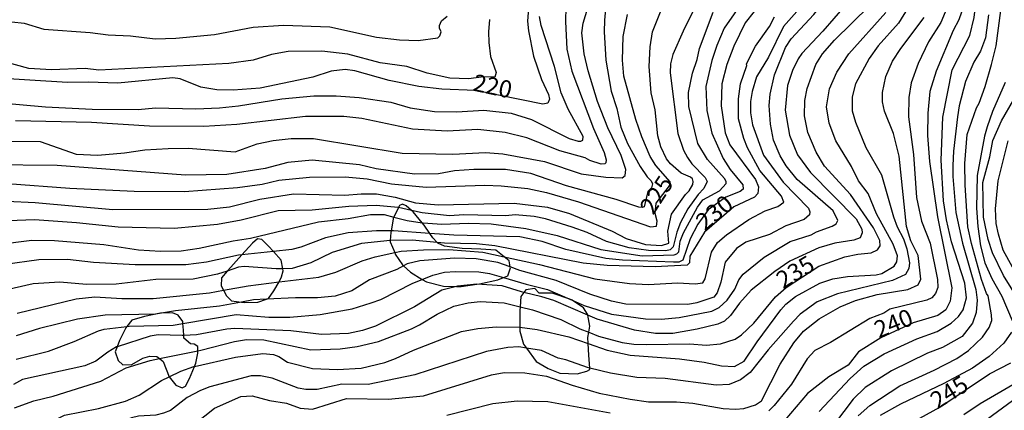
# Model space of a CAD drawing. Units: millimetres. Extents: x 180716 to 183133, y 1668735 to 1671513.
# Drawn here: x 181917 to 182061, y 1668832 to 1668889 of the extents above; entities that cross this region are included whole.
import ezdxf
from ezdxf.enums import TextEntityAlignment as Align

# ---------------------------------------------------------------- set-up
doc = ezdxf.new("R2010")
doc.units = ezdxf.units.MM
doc.header["$MEASUREMENT"] = 0
for name, color, linetype in [('IMAGEM', 7, 'Continuous'), ('V-AFLORAMENTO_ROCHOSO', 1, 'Continuous'), ('V-CURVA_DE_NIVEL', 4, 'Continuous'), ('V-CURVA_MESTRA', 1, 'Continuous'), ('V-TEXTO_DE_ALTIMETRIA', 7, 'Continuous')]:
    doc.layers.add(name, color=color, linetype=linetype)
picture_1 = doc.add_image_def('image1.jpg', size_in_pixel=(4025, 4628))

msp = doc.modelspace()

# ---------------------------------------------------------------- linework, layer by layer
at = {"layer": 'V-AFLORAMENTO_ROCHOSO'}
for points in [[(181978.65, 1668850.02), (181980.54, 1668849.98), (181980.54, 1668849.98), (181981.21, 1668849.97), (181983.48, 1668850.28), (181983.48, 1668850.28), (181983.87, 1668850.33), (181986.58, 1668850.92), (181987.39, 1668851.26), (181987.39, 1668851.26), (181987.55, 1668851.33), (181987.55, 1668851.33), (181988.02, 1668851.52), (181988.02, 1668851.52), (181988.4, 1668852.67), (181988.37, 1668852.82), (181988.37, 1668852.82), (181988.2, 1668853.69), (181987.5, 1668854.28), (181987.5, 1668854.28), (181987.23, 1668854.51), (181986.26, 1668855.25), (181984.09, 1668855.43), (181981.33, 1668855.51), (181978.75, 1668855.84), (181977.8, 1668856.27), (181977.69, 1668856.39), (181977.69, 1668856.39), (181977.06, 1668857.07), (181976.62, 1668857.71), (181976.62, 1668857.71), (181975.79, 1668858.93), (181975.5, 1668859.27), (181975.5, 1668859.27), (181974.18, 1668860.87), (181973.96, 1668861.07), (181973.96, 1668861.07), (181973.18, 1668861.77), (181972.64, 1668862), (181972.18, 1668861.8), (181972.04, 1668861.5), (181972.04, 1668861.5), (181971.35, 1668860.11), (181971.34, 1668860.08), (181970.98, 1668858.1), (181970.98, 1668858.1), (181970.93, 1668857.84), (181970.86, 1668856.67), (181970.86, 1668856.67), (181970.85, 1668856.49), (181971.5, 1668854.92), (181971.5, 1668854.92), (181971.59, 1668854.7), (181972.66, 1668853.12), (181972.8, 1668852.99), (181972.8, 1668852.99), (181973.79, 1668852.04), (181975.53, 1668850.99), (181975.53, 1668850.99), (181976.12, 1668850.63), (181978.65, 1668850.02)], [(181949.12, 1668847.69), (181949.51, 1668847.64), (181951.53, 1668847.69), (181952.77, 1668848.11), (181952.77, 1668848.11), (181953.04, 1668848.2), (181953.86, 1668849.33), (181954.6, 1668850.62), (181954.6, 1668850.62), (181954.68, 1668850.76), (181954.68, 1668850.76), (181954.95, 1668851.36), (181954.95, 1668851.36), (181955.23, 1668852.26), (181955.17, 1668852.55), (181955.17, 1668852.55), (181954.92, 1668853.79), (181953.77, 1668855.07), (181953.77, 1668855.07), (181953.06, 1668855.86), (181952.09, 1668856.81), (181951.48, 1668856.93), (181950.71, 1668856.27), (181949.19, 1668854.6), (181949.19, 1668854.6), (181947.11, 1668852.31), (181947.04, 1668852.22), (181947.04, 1668852.22), (181946.22, 1668851.21), (181946.14, 1668850.04), (181946.49, 1668849.41), (181946.49, 1668849.41), (181946.93, 1668848.61), (181947.67, 1668847.87), (181949.12, 1668847.69)], [(181992.17, 1668838.99), (181993.93, 1668837.99), (181995.62, 1668837.28), (181998.15, 1668837.2), (181999.56, 1668837.61), (181999.56, 1668837.61), (182000.01, 1668837.86), (182000.01, 1668837.86), (182000, 1668838.05), (182000, 1668838.05), (181999.87, 1668839.91), (181999.76, 1668841.63), (181999.76, 1668841.63), (181999.71, 1668842.49), (181999.84, 1668843.28), (181999.84, 1668843.28), (181999.99, 1668844.18), (181999.69, 1668845.78), (181999.69, 1668845.78), (181999.66, 1668845.94), (181999.1, 1668846.86), (181997.43, 1668847.96), (181997.43, 1668847.96), (181997.33, 1668848.03), (181997.08, 1668848.11), (181997.08, 1668848.11), (181994.49, 1668848.98), (181992.6, 1668848.98), (181991.96, 1668849.67), (181990.66, 1668849.47), (181990.35, 1668849.08), (181990.35, 1668849.08), (181989.92, 1668848.52), (181989.82, 1668847), (181989.82, 1668847), (181989.79, 1668846.48), (181989.77, 1668844.01), (181989.77, 1668844.01), (181989.77, 1668843.46), (181990.31, 1668841.54), (181990.73, 1668840.96), (181990.73, 1668840.96), (181992.17, 1668838.99)], [(181931.81, 1668838.51), (181933.09, 1668838.56), (181934.73, 1668839.51), (181935.75, 1668839.79), (181936.77, 1668839.74), (181937.14, 1668839.44), (181937.14, 1668839.44), (181937.69, 1668839), (181938.54, 1668836.78), (181938.56, 1668836.75), (181939.51, 1668835.53), (181940.46, 1668835.14), (181940.92, 1668835.4), (181941.53, 1668836.5), (181942.25, 1668838.28), (181942.25, 1668838.28), (181942.45, 1668838.77), (181942.76, 1668840.23), (181942.76, 1668840.58), (181942.76, 1668840.58), (181942.76, 1668841.22), (181942.19, 1668841.53), (181942.19, 1668841.53), (181941.65, 1668841.58), (181941.65, 1668841.58), (181940.71, 1668842.4), (181940.69, 1668842.82), (181940.69, 1668842.82), (181940.66, 1668843.57), (181940.56, 1668844.55), (181940.56, 1668844.55), (181940.53, 1668844.87), (181939.87, 1668845.79), (181939.02, 1668846.1), (181937.31, 1668846.05), (181934.93, 1668845.56), (181933.09, 1668845.02), (181932.39, 1668844.14), (181932.39, 1668844.14), (181932.2, 1668843.9), (181931.28, 1668842.06), (181930.96, 1668841.17), (181930.96, 1668841.17), (181930.69, 1668840.43), (181931.12, 1668839.15), (181931.81, 1668838.51)]]:
    msp.add_lwpolyline(points, close=True, dxfattribs=at)
at = {"layer": 'V-CURVA_DE_NIVEL'}
for points in [[(182033.49, 1668831.71), (182038.04, 1668836.54), (182040.04, 1668838.33), (182043.02, 1668840.13), (182047.75, 1668842.3), (182050.75, 1668843.37), (182052.79, 1668844.62), (182053.84, 1668845.6), (182054.53, 1668846.57), (182055.04, 1668848.33), (182054.78, 1668850.44), (182052.81, 1668856.49), (182052.08, 1668859.71), (182051.65, 1668862.5), (182051.31, 1668868.43), (182051.57, 1668874.71), (182052.92, 1668881.6), (182055.52, 1668886.63), (182056.12, 1668889.25), (182056.59, 1668892.99), (182057.19, 1668895.95), (182058.26, 1668900.24), (182059.85, 1668905.09), (182060.88, 1668911.58)], [(182028.59, 1668884.89), (182029.41, 1668886.12), (182032.72, 1668889.7), (182034.3, 1668891.65), (182036.49, 1668893.5), (182037.4, 1668895.36), (182037.42, 1668897.02)], [(182047.53, 1668892.43), (182045.08, 1668888.45), (182042.12, 1668885.12), (182040.79, 1668883.28), (182038.81, 1668879.59), (182038.3, 1668877.66), (182038.34, 1668875.64), (182038.79, 1668873.97), (182040.34, 1668870.29), (182042.63, 1668866.28), (182044.35, 1668860.14), (182044.91, 1668858.68), (182045.83, 1668856.92), (182046.33, 1668855.46), (182046.71, 1668853.4), (182046.58, 1668852.58), (182046.09, 1668851.72), (182044.23, 1668850.84), (182036.2, 1668848.91), (182033.19, 1668847.71), (182030.74, 1668845.9), (182029.76, 1668844.92), (182026.06, 1668840.73), (182023.42, 1668837.4), (182022.03, 1668836.33), (182020.35, 1668835.64), (182018.46, 1668835.55), (182010.99, 1668836.54), (182006.87, 1668836.69), (182003.01, 1668837.31), (182000, 1668838.05)], [(182016.1, 1668892.34), (182013.63, 1668887.28), (182012.15, 1668883.84), (182011.8, 1668882.47), (182011.74, 1668881.18), (182012.88, 1668872.33), (182013.69, 1668869.89)], [(182038.86, 1668892.85), (182034.05, 1668887.25), (182030.96, 1668884.01), (182030.44, 1668883.2), (182029.62, 1668881.52), (182028.89, 1668879.33), (182028.55, 1668875.73), (182029.19, 1668872.08), (182030.33, 1668869.2)], [(181996.52, 1668890.84), (181996.43, 1668888.69), (181996.63, 1668884.61), (181997.38, 1668881.44), (182000.56, 1668873.04), (182002.08, 1668869.54), (182002.4, 1668868.47), (182002.36, 1668868.02), (182002.19, 1668867.89), (182001.67, 1668867.84), (181999.98, 1668868.38), (181999.31, 1668868.77), (181995.62, 1668869.77), (181990.81, 1668871.69), (181987.64, 1668872.46), (181983.64, 1668872.91), (181979.18, 1668872.67), (181974.11, 1668872.95), (181966.68, 1668874.5), (181964.06, 1668874.8), (181958.48, 1668874.78), (181948.43, 1668873.62), (181943.63, 1668873.32), (181935.68, 1668873.38), (181927.22, 1668873.9), (181916.1, 1668874.15)], [(182022.54, 1668891.95), (182019.62, 1668887.68), (182018.55, 1668885.17), (182017.82, 1668882.98), (182016.96, 1668879.16), (182017.09, 1668875.68), (182017.83, 1668872.37), (182019.47, 1668868.68), (182020.52, 1668867.07), (182022.37, 1668864.82), (182022.39, 1668864.17), (182021.96, 1668863.85), (182019.88, 1668863.03), (182017.28, 1668861.17), (182015.8, 1668859.07), (182014.64, 1668856.92), (182013.59, 1668853.83), (182013.01, 1668853.54), (182012.2, 1668853.5), (182004.77, 1668853.82), (182002.32, 1668854.06), (181996.52, 1668855.37), (181993.05, 1668856.55)], [(182004.72, 1668865.82), (182005.15, 1668866.17), (182005.26, 1668867.05), (182004.59, 1668869.11), (182002.62, 1668873.15), (182001.11, 1668877.01), (181999.74, 1668881.48), (181999.16, 1668883.97), (181998.84, 1668887.02), (181999.05, 1668888.45), (181999.7, 1668890.67)], [(182031.81, 1668891.93), (182028.29, 1668887.96), (182026.1, 1668883.45), (182024.36, 1668880.58), (182023.7, 1668878.47), (182023.48, 1668877.01), (182023.48, 1668875.34), (182023.78, 1668873.58), (182025.35, 1668869.15), (182028.23, 1668865.2), (182031.92, 1668861.43), (182032.16, 1668860.87), (182032.07, 1668860.44), (182031.3, 1668859.73), (182028.64, 1668858.83)], [(182002.29, 1668890.5), (182002.15, 1668888.86), (182002.08, 1668887.19), (182002.32, 1668883.02), (182003.13, 1668878.52), (182003.95, 1668875.98), (182004.51, 1668873.24), (182005.49, 1668870.87), (182007.34, 1668867.48), (182008.37, 1668866), (182008.97, 1668865.42), (182009.14, 1668864.95), (182009, 1668864.37), (182008.46, 1668863.83), (182007.92, 1668861.62), (182007.64, 1668861.49), (182007.17, 1668861.57), (182003.87, 1668862.65), (181996.57, 1668864.66), (181991.37, 1668866.47), (181987.68, 1668867.07), (181983.04, 1668867.07), (181980.21, 1668866.85), (181977.89, 1668866.43), (181974.37, 1668866.36), (181968.79, 1668867.14), (181966.38, 1668867.76), (181959.43, 1668868.42), (181955.91, 1668868.1), (181952.6, 1668867.22), (181946.98, 1668866.34), (181940.92, 1668866.25), (181922.2, 1668867.65), (181912.15, 1668867.74)], [(181948.69, 1668876.34), (181955, 1668877.4), (181959.68, 1668877.8), (181962.95, 1668877.83), (181966.3, 1668877.55), (181970.95, 1668876.88), (181973.77, 1668876.04), (181977.33, 1668875.53), (181980.55, 1668875.46), (181984.5, 1668875.7), (181988.49, 1668875.27), (181991.46, 1668874.35), (181997, 1668871.6), (181998.28, 1668871.21), (181998.71, 1668871.19), (181998.99, 1668871.36), (181999.05, 1668871.88), (181996.86, 1668875.85), (181995.81, 1668878.26), (181994.85, 1668882.08), (181992.87, 1668888.09), (181992.66, 1668889.42)], [(181972.18, 1668886), (181974.93, 1668885.92), (181977.8, 1668886.28), (181978.1, 1668886.59), (181978.27, 1668887.15), (181978.02, 1668887.7), (181978.04, 1668888.09), (181978.34, 1668888.75), (181979.15, 1668889.47)], [(181987.5, 1668854.28), (181992.66, 1668853.16), (182000.73, 1668851.1), (182005.8, 1668850.41), (182008.59, 1668850.24), (182012.8, 1668850.5), (182015.37, 1668850.35), (182016.49, 1668850.52), (182016.87, 1668851.1), (182017.79, 1668854.99), (182018.65, 1668856.38), (182019.97, 1668857.52), (182023.23, 1668859.77), (182025.63, 1668861.02), (182027.48, 1668861.66), (182028.34, 1668862.26), (182027.99, 1668863.15), (182024.81, 1668866.92), (182023.05, 1668870.23), (182022.5, 1668871.56), (182021.72, 1668874.48), (182021.7, 1668877.36), (182022.02, 1668879.59), (182022.93, 1668882.25), (182022.88, 1668882.47), (182024.21, 1668885.09), (182026.23, 1668887.96), (182026.96, 1668889.34)], [(181993.82, 1668861.55), (181997.04, 1668860.63), (182003.26, 1668858.07), (182005.33, 1668856.98), (182008.12, 1668856.08), (182010.48, 1668855.95), (182011.55, 1668856.3), (182011.38, 1668858.04), (182011.93, 1668860.55), (182013.97, 1668863.42), (182014.51, 1668863.94), (182015.07, 1668864.88), (182015.11, 1668865.29), (182014.98, 1668865.7), (182014.71, 1668865.95), (182013.35, 1668866.53), (182011.79, 1668867.89), (182011.18, 1668868.59), (182010.35, 1668870.38), (182009.92, 1668871.99), (182009.53, 1668875.77), (182008.97, 1668878.26), (182008.67, 1668882.08), (182008.8, 1668884.96), (182009.14, 1668887.15), (182010.34, 1668890.11)], [(182013.22, 1668856.58), (182013.69, 1668857.82), (182015.71, 1668861.54), (182016.53, 1668862.64), (182018.94, 1668863.96), (182019.9, 1668865.03), (182019.92, 1668865.29), (182019.66, 1668865.76), (182017.19, 1668868.51), (182015.8, 1668870.87), (182014.47, 1668876.24), (182014.43, 1668878.3), (182014.98, 1668881.14), (182015.67, 1668883.13), (182016.01, 1668884.74), (182018.03, 1668890.02)], [(182025.07, 1668833.26), (182027.78, 1668838.63), (182029.82, 1668841.74), (182031.19, 1668843.46), (182033.51, 1668845.24), (182036.58, 1668846.98), (182038.82, 1668847.94), (182041.99, 1668848.8), (182046.46, 1668849.51), (182047.96, 1668850.2), (182048.34, 1668851.01), (182047.96, 1668854.51), (182046.88, 1668856.62), (182046.24, 1668858.72), (182045.17, 1668868.98), (182044.35, 1668872.31), (182043.04, 1668875.57), (182042.76, 1668876.93), (182042.76, 1668878.3), (182043.24, 1668880.62), (182044.22, 1668882.9), (182045.42, 1668884.72), (182048.86, 1668889.27)], [(182052.17, 1668890.62), (182051.26, 1668888.52), (182049.46, 1668885.71), (182047.96, 1668882.55), (182046.93, 1668879.72), (182046.58, 1668877.57), (182046.54, 1668874.74), (182047.29, 1668869.24), (182047.74, 1668862.97), (182048.45, 1668859.5), (182049.72, 1668856.28), (182050.79, 1668850.99), (182050.83, 1668849.83), (182050.47, 1668848.93), (182049.96, 1668848.31), (182049.21, 1668847.96), (182043.84, 1668846.67), (182042.94, 1668846.08), (182040.92, 1668845.28), (182035.17, 1668841.76), (182032.89, 1668840.62), (182031.73, 1668839.4), (182029.47, 1668835.71), (182026.92, 1668832.57), (182026.13, 1668831.82)], [(182033.62, 1668850.45), (182035.51, 1668851.1), (182037.66, 1668851.4), (182041.82, 1668851.66), (182042.64, 1668851.87), (182044.44, 1668852.92), (182044.87, 1668853.55), (182044.95, 1668854.43), (182044.33, 1668856.14), (182041.86, 1668860.57), (182040.66, 1668863.57), (182039.26, 1668865.38), (182038.21, 1668867.48), (182035.93, 1668871.22), (182034.97, 1668873.84), (182034.58, 1668876.2), (182035.01, 1668878.86), (182036.06, 1668881.26), (182037.85, 1668883.93), (182043.26, 1668889.98)], [(182058.26, 1668889.64), (182057.79, 1668886.29), (182057.08, 1668884.36), (182056.07, 1668882.72), (182054.89, 1668879.93), (182053.97, 1668876.37), (182053.71, 1668874.74), (182053.11, 1668869.71), (182053.02, 1668867.65), (182053.02, 1668866.02), (182053.45, 1668860.78), (182054.44, 1668856.28), (182056.37, 1668849.53), (182056.59, 1668847.95), (182056.42, 1668846.14), (182055.92, 1668844.6), (182054.4, 1668842.66), (182051.52, 1668841.05), (182049.34, 1668840.23), (182044.05, 1668837.66), (182040.23, 1668835.21), (182038.49, 1668833.48), (182034.24, 1668827.91)], [(182039.18, 1668831.07), (182040.89, 1668832.59), (182045.3, 1668835.45), (182050.32, 1668837.74), (182053.59, 1668839.44), (182055.3, 1668840.62), (182057.38, 1668842.58), (182058.35, 1668843.95), (182058.74, 1668845), (182058.69, 1668845.8), (182058.18, 1668848.61), (182057.92, 1668848.93), (182057.19, 1668850.99), (182055.73, 1668856.23), (182055.21, 1668858.68), (182054.83, 1668864.78), (182054.79, 1668867.95), (182055.13, 1668872.15), (182056.46, 1668876.08), (182056.85, 1668876.75), (182057.75, 1668879.2), (182058.65, 1668882.38), (182059.34, 1668885.13), (182060.02, 1668890.28)], [(181985.36, 1668888.95), (181985.21, 1668887.19), (181985.23, 1668885.6), (181985.51, 1668883.54), (181986.34, 1668881.22), (181986.13, 1668880.55), (181984.5, 1668880.57), (181982.27, 1668880.29), (181979.56, 1668880.42), (181976.26, 1668881.15), (181973.25, 1668882.12), (181969.36, 1668882.66), (181964.66, 1668883.9), (181960.84, 1668884.35), (181955.95, 1668884.27), (181953.5, 1668883.84), (181950.84, 1668883.04), (181947.28, 1668882.53), (181928.3, 1668881.58), (181926.28, 1668881.8), (181921.39, 1668881.62), (181918.04, 1668881.8), (181913.57, 1668883.04)], [(181913.74, 1668888.8), (181917.35, 1668888.43), (181920.23, 1668887.55), (181927.01, 1668887.06), (181929.63, 1668886.73), (181932.89, 1668886.59), (181936.5, 1668886.16), (181939.55, 1668886.22)], [(181939.55, 1668886.22), (181945.17, 1668886.78), (181950.8, 1668887.83), (181955.26, 1668888.13), (181962, 1668887.92), (181968.83, 1668886.39), (181972.18, 1668886)], [(181997.43, 1668847.96), (181999.19, 1668847.21), (182003.18, 1668845.92), (182008.12, 1668845.24), (182010.43, 1668845.21), (182013.05, 1668845.43), (182017.82, 1668846.37), (182018.91, 1668846.89), (182020.05, 1668847.95), (182021.16, 1668849.58), (182021.75, 1668850.95), (182022.39, 1668851.77), (182025.48, 1668854.25), (182029.28, 1668856.55), (182032.33, 1668857.49), (182033.13, 1668857.97), (182035.38, 1668858.76), (182035.96, 1668859.1), (182036.24, 1668859.62), (182035.53, 1668861.02), (182030.27, 1668865.59), (182028.68, 1668867.59), (182027.78, 1668869.03), (182026.83, 1668871.35), (182026.4, 1668873.66), (182026.19, 1668876.41), (182026.36, 1668878.04), (182026.99, 1668880.88), (182028.59, 1668884.89)], [(182060.67, 1668879.76), (182058.82, 1668875.55), (182058.05, 1668873.28), (182057.66, 1668871.9), (182056.59, 1668866.19), (182056.5, 1668861.43), (182056.67, 1668858.72), (182057.06, 1668855.89), (182057.7, 1668853.4), (182058.71, 1668851.12), (182060.2, 1668848.55), (182061.7, 1668844.98)], [(181913.36, 1668876.86), (181920.48, 1668876.21)], [(181920.48, 1668876.21), (181927.31, 1668875.87), (181934.01, 1668875.83), (181936.54, 1668876.04), (181942.47, 1668875.94), (181945.9, 1668876.07), (181948.69, 1668876.34)], [(181911.21, 1668871.23), (181919.71, 1668871.13), (181924.99, 1668869.3), (181928.13, 1668869.13), (181932.03, 1668869.47), (181935, 1668869.95), (181938.39, 1668870.14), (181941.31, 1668870.16), (181948.18, 1668869.65), (181951.41, 1668870.78), (181953.76, 1668871.28), (181956.38, 1668871.6), (181959.64, 1668871.58), (181972.61, 1668869.45), (181979.99, 1668869.3)], [(182062.28, 1668851.81), (182060.36, 1668855.26), (182059.68, 1668857.61), (182059.34, 1668859.19), (182059.25, 1668861.3), (182059.64, 1668865.38), (182061.1, 1668871.26)], [(181979.99, 1668869.3), (181984.76, 1668869.52), (181987.29, 1668869.33), (181993.39, 1668868.23), (181998.76, 1668866.43), (182002.32, 1668865.95), (182004.72, 1668865.82)], [(182013.69, 1668869.89), (182014.25, 1668868.79), (182014.9, 1668867.89), (182016.87, 1668865.91), (182017.15, 1668865.29), (182016.66, 1668864.26), (182015.82, 1668863.4)], [(182030.33, 1668869.2), (182032.22, 1668866.64), (182038.92, 1668859.83), (182039.71, 1668858.34), (182039.78, 1668857.82), (182039.5, 1668857.09), (182038.56, 1668856.72)], [(181914.86, 1668862.41), (181918.98, 1668862.22), (181930.32, 1668861.19), (181944.18, 1668861.27), (181947.36, 1668861.6), (181951.78, 1668862.73), (181956.72, 1668863.49), (181964.19, 1668863.29), (181966.6, 1668863.51)], [(181966.6, 1668863.51), (181968.83, 1668863.51), (181971.58, 1668863.03), (181974.54, 1668862.17), (181977.85, 1668861.87), (181988.97, 1668862.13), (181993.82, 1668861.55)], [(182015.82, 1668863.4), (182014.34, 1668861.3), (182013.26, 1668859.32), (182012.69, 1668857.88), (182012.17, 1668855.76), (182011.76, 1668855.33), (182011.08, 1668855.18), (182008.55, 1668855.22), (182005.75, 1668855.61), (182002.45, 1668856.55), (181999.61, 1668857.86), (181997.43, 1668858.65), (181993.52, 1668859.86), (181991.89, 1668860.2), (181989.1, 1668860.41), (181987.72, 1668860.31), (181981.62, 1668860.44), (181979.5, 1668860.29), (181975.53, 1668860.71), (181973.96, 1668861.07)], [(181913.44, 1668856.1), (181918.47, 1668856.72), (181921.81, 1668856.66), (181929.03, 1668856.1), (181934.09, 1668855.33), (181937.31, 1668855.13), (181940.32, 1668855.18), (181942.93, 1668855.54), (181947.88, 1668856.64), (181950.45, 1668857.02), (181960.37, 1668859.43), (181964.71, 1668859.9), (181967.97, 1668860.46), (181969.95, 1668860.46), (181971.35, 1668860.11)], [(181972.04, 1668861.5), (181972.01, 1668861.51), (181968.79, 1668861.81), (181964.79, 1668861.66), (181959.43, 1668861.1), (181954.49, 1668861.02), (181949.08, 1668859.66), (181945.6, 1668859), (181939.29, 1668858.44), (181931.09, 1668858.61), (181925.03, 1668859.28), (181918.89, 1668859.68), (181913.79, 1668859.51)], [(181973.96, 1668861.07), (181972.04, 1668861.5)], [(181971.35, 1668860.11), (181973.3, 1668859.62), (181975.5, 1668859.27)], [(181975.5, 1668859.27), (181975.66, 1668859.25), (181978.36, 1668859.06), (181982.23, 1668859.23), (181985.57, 1668859.13), (181990.64, 1668858.42), (181995.25, 1668857.43)], [(181970.98, 1668858.1), (181968.83, 1668858.08), (181964.71, 1668857.78), (181961.4, 1668857.05)], [(181976.62, 1668857.71), (181971.32, 1668858.1), (181970.98, 1668858.1)], [(181993.05, 1668856.55), (181989.78, 1668857.24), (181980.12, 1668857.45), (181976.62, 1668857.71)], [(182028.64, 1668858.83), (182026.24, 1668857.54), (182022.8, 1668856.46), (182021.43, 1668855.52), (182019.75, 1668853.5), (182019.15, 1668850.61), (182018.59, 1668849.06)], [(181961.4, 1668857.05), (181957.8, 1668855.69), (181956.46, 1668855.35), (181953.77, 1668855.07)], [(181995.25, 1668857.43), (182001.63, 1668855.35), (182007.64, 1668854.45), (182012.32, 1668854.57), (182012.71, 1668854.75), (182013.01, 1668855.05), (182013.22, 1668856.58)], [(182038.56, 1668856.72), (182035.77, 1668856.29), (182033.45, 1668855.61), (182029.24, 1668853.67), (182027.01, 1668852.13), (182023.59, 1668849.42), (182021.85, 1668847.51), (182020.54, 1668845.71), (182019.67, 1668844.91), (182018.72, 1668844.48), (182015.67, 1668843.71), (182012.15, 1668843.11), (182009.58, 1668843.09), (182006.53, 1668843.58), (182001.07, 1668845.19), (181999.69, 1668845.78)], [(181953.77, 1668855.07), (181949.19, 1668854.6)], [(181954.6, 1668850.62), (181960.41, 1668851.33), (181962.9, 1668852.08), (181966.77, 1668853.72), (181968.66, 1668854.3), (181971.5, 1668854.92)], [(181971.5, 1668854.92), (181972.44, 1668855.13), (181975.7, 1668855.33), (181979.39, 1668855.35), (181984.37, 1668854.96), (181987.5, 1668854.28)], [(181949.19, 1668854.6), (181948.69, 1668854.55), (181944.01, 1668853.5), (181941.01, 1668853.12), (181933.58, 1668853.12), (181927.52, 1668853.48), (181923.7, 1668853.93), (181919.54, 1668853.87), (181914.6, 1668853.16)], [(181988.37, 1668852.82), (181986.56, 1668853.46), (181983.39, 1668854), (181980.21, 1668854.1), (181975.18, 1668853.72), (181973.34, 1668853.27), (181972.8, 1668852.99)], [(181972.8, 1668852.99), (181971.79, 1668852.47), (181967.84, 1668850.93), (181965.22, 1668849.34), (181962.82, 1668848.56), (181960.2, 1668848.31), (181957.02, 1668848.33), (181952.77, 1668848.11)], [(181975.53, 1668850.99), (181977.07, 1668851.61), (181978.75, 1668852.04), (181980.38, 1668852.17), (181983.81, 1668852.11), (181985.36, 1668851.87), (181987.39, 1668851.26)], [(182018.59, 1668849.06), (182018.1, 1668848.41), (182015.63, 1668847.58), (182014.34, 1668847.32), (182005.28, 1668847.4), (182003.18, 1668847.83), (182000, 1668848.82), (181995.06, 1668850.84), (181989.78, 1668852.32), (181988.37, 1668852.82)], [(181940.56, 1668844.55), (181948.35, 1668845.86), (181953.11, 1668845.47), (181956.16, 1668845.47), (181960.59, 1668845.88), (181965.27, 1668846.7), (181968.06, 1668847.56), (181969.47, 1668848.05), (181974.15, 1668850.43), (181975.53, 1668850.99)], [(181946.49, 1668849.41), (181950.07, 1668850.07), (181954.6, 1668850.62)], [(181987.39, 1668851.26), (181990.68, 1668850.28), (181993.82, 1668849.51), (181997.08, 1668848.11)], [(182021.15, 1668838.26), (182022.56, 1668839.05), (182024.43, 1668841.89), (182027.91, 1668846.57), (182028.64, 1668847.38), (182030.05, 1668848.5), (182033.62, 1668850.45)], [(181916.36, 1668846.07), (181924.99, 1668848.16), (181927.7, 1668848.46), (181931.65, 1668848.22), (181936.2, 1668848.22), (181944.44, 1668849.04), (181946.49, 1668849.41)], [(181980.54, 1668849.98), (181978.36, 1668849.42), (181974.39, 1668846.98), (181968.7, 1668844.18), (181966.81, 1668843.54), (181964.75, 1668843.09), (181960.8, 1668842.94), (181956.34, 1668843.5), (181948.13, 1668843.82), (181946.98, 1668843.75), (181942.55, 1668842.92), (181940.69, 1668842.82)], [(181983.48, 1668850.28), (181980.68, 1668850.02), (181980.54, 1668849.98)], [(181990.35, 1668849.08), (181990, 1668849.16), (181987.21, 1668850.07), (181983.51, 1668850.28), (181983.48, 1668850.28)], [(181999.69, 1668845.78), (181994.72, 1668847.9), (181993, 1668848.44), (181990.35, 1668849.08)], [(181949.12, 1668847.69), (181945.9, 1668847.1), (181939.5, 1668846.42), (181936.58, 1668845.94), (181929.2, 1668845.77), (181925.16, 1668845.21), (181919.62, 1668843.84), (181916.19, 1668842.75)], [(181952.77, 1668848.11), (181950.88, 1668848.01), (181949.12, 1668847.69)], [(181997.08, 1668848.11), (181997.43, 1668847.96)], [(181916.19, 1668839.36), (181920.91, 1668840.53), (181924.69, 1668841.95), (181928.21, 1668843.5), (181929.07, 1668843.71), (181932.39, 1668844.14)], [(181932.39, 1668844.14), (181932.72, 1668844.18), (181939.16, 1668844.31), (181940.56, 1668844.55)], [(181942.25, 1668838.28), (181948.22, 1668839.63), (181952.26, 1668840.19), (181953.8, 1668840.04), (181954.57, 1668839.74), (181955.86, 1668838.93), (181959.47, 1668838), (181963.12, 1668837.83), (181966.6, 1668838.04), (181970.07, 1668838.88), (181971.62, 1668839.42), (181974.26, 1668840.67), (181981.24, 1668843.37), (181983.64, 1668843.84), (181986.3, 1668844.06), (181989.74, 1668844.01), (181989.77, 1668844.01)], [(181989.77, 1668844.01), (181992.32, 1668843.67), (181996.95, 1668842.62), (181999.76, 1668841.63)], [(182061.59, 1668843.31), (182060.47, 1668841.68), (182058.31, 1668839.74), (182055.88, 1668838.04), (182051.7, 1668835.81), (182045.39, 1668832.79), (182042.42, 1668831.11)], [(181940.69, 1668842.82), (181940.45, 1668842.81), (181936.93, 1668842.92), (181935.77, 1668842.72), (181930.96, 1668841.17)], [(181930.96, 1668841.17), (181930.87, 1668841.14), (181929.59, 1668840.38), (181927.86, 1668839.04), (181926.24, 1668838.39), (181917.13, 1668836.37), (181915.82, 1668835.64)], [(181990.73, 1668840.96), (181989.61, 1668841.14), (181988.02, 1668841.07), (181984.93, 1668840.49), (181974.45, 1668837.06)], [(182000, 1668838.05), (181999.66, 1668838.13), (181996.48, 1668839.25), (181995.36, 1668839.5), (181992.96, 1668840.6), (181990.73, 1668840.96)], [(181999.76, 1668841.63), (182002.53, 1668840.66), (182005.88, 1668839.93), (182013.1, 1668839.4), (182016.7, 1668838.93), (182019.24, 1668838.39), (182021.15, 1668838.26)], [(181938.56, 1668836.75), (181940.28, 1668837.57), (181942.17, 1668838.26), (181942.25, 1668838.28)], [(181919.58, 1668829.34), (181923.25, 1668831.15), (181928.21, 1668832.12), (181932.16, 1668833.21), (181934.15, 1668834.07), (181937.44, 1668836.22), (181938.56, 1668836.75)], [(181953.59, 1668836.58), (181951.91, 1668836.93), (181950.54, 1668836.93), (181944.48, 1668835.3), (181943.11, 1668834.78), (181941.18, 1668833.73), (181938.77, 1668831.86), (181937.74, 1668831.46), (181936.63, 1668831.17), (181934.09, 1668831), (181933.06, 1668830.77), (181928.9, 1668829.01), (181927.83, 1668828.81), (181925.03, 1668828.73), (181923.96, 1668828.51), (181922.05, 1668827.4)], [(181942.34, 1668829.93), (181945.17, 1668832.19), (181949.04, 1668833.88), (181950.67, 1668834.01), (181953.2, 1668833.3), (181955.69, 1668832.94), (181957.71, 1668832.19), (181959.47, 1668832.06), (181964.45, 1668833.58), (181970.55, 1668833.52), (181975.7, 1668833.97), (181985.64, 1668837.06), (181987.51, 1668837.38), (181990.51, 1668837.34), (181993.69, 1668836.87), (181997.43, 1668835.55), (182001.38, 1668834.39), (182005.88, 1668833.49), (182008.55, 1668833.09), (182012.67, 1668833.11)], [(181974.45, 1668837.06), (181967.63, 1668835.64), (181963.76, 1668835.68), (181960.16, 1668834.91), (181958.52, 1668834.91), (181957.41, 1668835.12), (181953.59, 1668836.58)], [(182054.62, 1668831.26), (182057.02, 1668832.85), (182064.23, 1668837.06)], [(182067.26, 1668837.29), (182057.15, 1668829.89)], [(182002.96, 1668831.48), (181993.86, 1668833.09), (181989.4, 1668833.2), (181985.83, 1668832.83), (181979.13, 1668831.13)], [(182012.67, 1668833.11), (182015.05, 1668832.92), (182019.49, 1668832.14), (182021.3, 1668832.03), (182022.5, 1668832.16), (182024.22, 1668832.66), (182025.07, 1668833.26)]]:
    msp.add_lwpolyline(points, dxfattribs=at)
at = {"layer": 'V-CURVA_MESTRA'}
for points in [[(181991.35, 1668894.49), (181990.92, 1668888.74), (181991.05, 1668887.32), (181991.77, 1668883.59), (181992.92, 1668880.19), (181993.97, 1668878), (181994.1, 1668877.31), (181993.88, 1668876.76), (181993.13, 1668876.6), (181983.3, 1668878.6), (181978.36, 1668878.79), (181975.01, 1668879.16), (181970.68, 1668880.06), (181965.67, 1668881.48), (181964.24, 1668881.67), (181962.22, 1668881.43), (181959.56, 1668880.55), (181951.87, 1668878.94), (181947.88, 1668878.62), (181945.52, 1668878.71), (181943.2, 1668879.09), (181940.17, 1668880.28), (181939.07, 1668880.47), (181931.05, 1668879.67), (181926.71, 1668879.82), (181923.7, 1668879.74), (181912.67, 1668880.47)], [(182025.33, 1668891.8), (182022.69, 1668888.48), (182021.02, 1668885.09), (182020.03, 1668882.38), (182019.3, 1668879.55), (182019.21, 1668876.37), (182019.77, 1668872.42), (182020.46, 1668870.66), (182024.2, 1668865.59), (182024.63, 1668864.52), (182024.54, 1668863.53), (182024.06, 1668863.03), (182021.06, 1668861.58), (182016.73, 1668857.88), (182014.63, 1668854.38), (182014.58, 1668853.43), (182014.22, 1668853.1), (182009.53, 1668852.82), (182002.53, 1668853.03), (181999.01, 1668853.37), (181986.13, 1668855.91), (181983.43, 1668856.21), (181978.75, 1668856.29), (181977.69, 1668856.39), (181974.07, 1668856.72), (181970.93, 1668856.68), (181970.86, 1668856.67), (181966.64, 1668856.25), (181962.35, 1668854.94), (181959.25, 1668853.4), (181956.51, 1668852.6), (181955.17, 1668852.55), (181954.19, 1668852.52), (181949.51, 1668852.9), (181948.69, 1668852.77), (181947.04, 1668852.22), (181945.6, 1668851.74), (181942.08, 1668851.01), (181936.63, 1668850.97), (181930.79, 1668850.28), (181926.49, 1668850.24), (181922.59, 1668850.58), (181918.68, 1668850.37), (181912.45, 1668848.93)], [(181915.97, 1668832.25), (181918.77, 1668833.24), (181921.6, 1668833.95), (181928.56, 1668836.11), (181932.25, 1668838.07), (181935.77, 1668839.16), (181937.14, 1668839.44), (181942.76, 1668840.58), (181943.2, 1668840.67), (181948.09, 1668841.95), (181949.85, 1668842.21), (181952.39, 1668842.17), (181959.25, 1668840.73), (181963.51, 1668840.84), (181966, 1668841.18), (181969.13, 1668841.93), (181973.94, 1668843.78), (181975.14, 1668844.34), (181977.69, 1668845.92), (181980.12, 1668847.09), (181982.23, 1668847.58), (181983.99, 1668847.75), (181987.51, 1668847.58), (181989.82, 1668847), (181991.63, 1668846.55), (181995.75, 1668845.13), (181998.54, 1668843.8), (181999.84, 1668843.28), (182001.29, 1668842.71), (182004.72, 1668841.78), (182006.44, 1668841.52), (182008.25, 1668841.48), (182014.6, 1668841.61), (182017, 1668841.4), (182019.11, 1668841.61), (182021.21, 1668842.28), (182022.15, 1668842.88), (182023.98, 1668844.59), (182027.13, 1668848.46), (182028.7, 1668849.81), (182033.43, 1668852.95), (182037.23, 1668854.32), (182039.16, 1668854.71), (182041.09, 1668854.88), (182042.04, 1668855.33), (182042.4, 1668855.89), (182042.38, 1668856.66), (182041.43, 1668858.51), (182038.06, 1668863.4), (182034.28, 1668867.56), (182033.04, 1668869.59), (182031.84, 1668872.46), (182031.37, 1668874.91), (182031.41, 1668877.14), (182031.75, 1668878.9), (182033, 1668882.38), (182033.98, 1668883.93), (182035.72, 1668885.96), (182040.87, 1668890.98)], [(182054.64, 1668891.01), (182053.91, 1668888.91), (182053.07, 1668887.36), (182050.58, 1668881.44), (182049.65, 1668878.43), (182049.37, 1668875.26), (182049.32, 1668872.02), (182049.61, 1668868.21), (182050.77, 1668860.14), (182052.87, 1668849.79), (182052.66, 1668847.82), (182051.98, 1668846.55), (182050.84, 1668845.73), (182047.25, 1668844.64), (182042.52, 1668842.45), (182039.25, 1668840.41), (182037.76, 1668838.47), (182034.91, 1668836.76), (182031.79, 1668834.33), (182027.66, 1668829.44)], [(181914.94, 1668865.01), (181924.05, 1668864.32), (181933.45, 1668863.89), (181940.79, 1668863.85), (181948.52, 1668864.41), (181952.13, 1668864.92), (181954.57, 1668865.48), (181959.04, 1668865.95), (181964.28, 1668866), (181967.5, 1668865.7), (181971.02, 1668864.95), (181976.09, 1668864.45), (181984.67, 1668864.75), (181987.03, 1668864.67), (181990.94, 1668864.28), (181993.65, 1668863.7), (181998.33, 1668862.33), (182008.85, 1668858.66), (182009.74, 1668858.8), (182009.85, 1668859.5), (182009.53, 1668860.63), (182009.71, 1668862.13), (182011.63, 1668864.66), (182011.74, 1668865.25), (182009.64, 1668867.65), (182008.82, 1668868.94), (182007.58, 1668871.82), (182006.72, 1668874.35), (182004.96, 1668880.71), (182004.75, 1668883.02), (182004.89, 1668886.5), (182005.49, 1668889.72)], [(182063.55, 1668846.53), (182060.43, 1668851.55), (182058.8, 1668854.86), (182058.2, 1668856.83), (182057.51, 1668860.1), (182057.42, 1668865.17), (182058.44, 1668868.92), (182058.89, 1668871.3), (182060.13, 1668874.18), (182061.94, 1668877.27)], [(182045.26, 1668829.1), (182051.12, 1668832.34), (182058.37, 1668837.21), (182061.49, 1668838.8)]]:
    msp.add_lwpolyline(points, dxfattribs=at)

# ---------------------------------------------------------------- texts
at = {"layer": 'V-TEXTO_DE_ALTIMETRIA'}
for s, rotation, p in [('220', 348, (181982.61, 1668877.84)), ('225', 57, (182009.9, 1668859.87)), ('230', 39, (182017.27, 1668857.41)), ('235', 31, (182028.62, 1668848.91)), ('240', 22, (182042.48, 1668841.63)), ('245', 32, (182051.16, 1668831.3))]:
    msp.add_text(s, height=2.5, rotation=rotation, dxfattribs=at).set_placement(p, align=Align.BOTTOM_LEFT)

# ---------------------------------------------------------------- referenced raster images: frames only (the image files are external)
at = {"layer": 'IMAGEM'}
image = msp.add_image(picture_1, insert=(180716.36, 1668734.96), size_in_units=(2416.11, 2778.07), dxfattribs=at)
image.dxf.flags = 7

doc.saveas('drawing.dxf')
